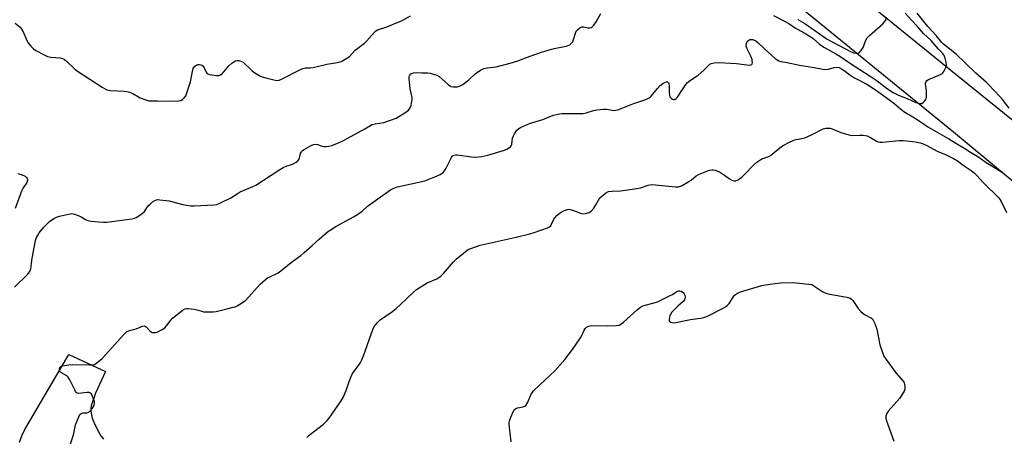
# Model space of a CAD drawing. Units: inches. Extents: x 1297766 to 1303767, y 561448 to 565447.
# Drawn here: x 1299408 to 1299843, y 562828 to 563013 of the extents above; entities that cross this region are included whole.
import ezdxf

# ---------------------------------------------------------------- set-up
doc = ezdxf.new("R2010")
doc.units = ezdxf.units.IN
doc.header["$MEASUREMENT"] = 0
for name, color, linetype in [('TRANS-Driveway', 251, 'Continuous'), ('TRANS-Road', 130, 'Continuous'), ('Undefined', 1, 'Continuous')]:
    doc.layers.add(name, color=color, linetype=linetype)

msp = doc.modelspace()

# ---------------------------------------------------------------- linework, layer by layer
at = {"layer": 'TRANS-Driveway'}
msp.add_lwpolyline([(1299407.52, 562825.56), (1299408.57, 562828.39), (1299409.86, 562831.13), (1299429.26, 562864.35), (1299445.48, 562856.79), (1299441.04, 562847.32), (1299439.14, 562841.69), (1299438.93, 562840.49), (1299438.94, 562839.31), (1299439.63, 562836.24), (1299440.31, 562834.4), (1299442.27, 562830.38), (1299443.42, 562828.46), (1299444.52, 562826.9)], dxfattribs=at)
at = {"layer": 'TRANS-Road'}
for points in [[(1300200.07, 562650.9), (1300051.62, 562772.3), (1299939.7, 562863.5), (1299820.23, 562962.73), (1299707.58, 563054.66), (1299548.48, 563182.61), (1299532.06, 563194.61), (1299528.31, 563197.14), (1299524.44, 563199.5), (1299520.46, 563201.67), (1299516.39, 563203.64), (1299512.23, 563205.43), (1299507.98, 563207.01), (1299503.67, 563208.39), (1299496.93, 563211.6), (1299490.3, 563215.04), (1299483.78, 563218.69), (1299477.39, 563222.57), (1299471.14, 563226.65), (1299465.02, 563230.94), (1299459.05, 563235.42), (1299426.68, 563256.52), (1299384.11, 563283.56)], [(1299487.09, 563271.23), (1299547.87, 563229.5), (1299557.15, 563222.92), (1299570.01, 563213.2), (1299583.53, 563202.58), (1299594.26, 563193.75), (1299607.5, 563182.51), (1299646.71, 563148.37), (1299637.92, 563138.65), (1299701.67, 563085.61), (1299818.28, 562990.75), (1299859.45, 562957.43), (1299883.46, 562938), (1299892.96, 562930.32), (1300116.8, 562746.66), (1300160.35, 562711.17)]]:
    msp.add_lwpolyline(points, dxfattribs=at)
at = {"layer": 'Undefined'}
for points, elevation in [([(1299405.32, 562894.21), (1299411.03, 562899.79), (1299411.94, 562900.92), (1299412.19, 562901.42), (1299412.42, 562902.24), (1299413, 562906.95), (1299414.52, 562914.79), (1299414.93, 562916.19), (1299415.35, 562916.94), (1299416.18, 562918.13), (1299418.16, 562920.64), (1299420.75, 562923.22), (1299422.62, 562924.48), (1299423.88, 562925.12), (1299425.2, 562925.56), (1299429.19, 562926.49), (1299430.61, 562926.68), (1299431.73, 562926.49), (1299433.39, 562925.84), (1299434.74, 562925.21), (1299436.93, 562923.96), (1299437.68, 562923.62), (1299439.08, 562923.35), (1299442.56, 562923.04), (1299444.59, 562922.91), (1299446.05, 562922.98), (1299457.14, 562924.46), (1299458.28, 562924.73), (1299459.06, 562925.05), (1299460.27, 562925.76), (1299461.67, 562926.7), (1299462.69, 562927.68), (1299464.39, 562930.09), (1299465.17, 562930.94), (1299466.28, 562931.84), (1299467.21, 562932.47), (1299467.95, 562932.8), (1299468.46, 562932.88), (1299469.51, 562932.85), (1299473.56, 562932.42), (1299479.54, 562930.75), (1299481.46, 562930.4), (1299483.13, 562930.2), (1299484.59, 562930.19), (1299493.53, 562930.62), (1299494.66, 562930.78), (1299496.02, 562931.29), (1299500.8, 562933.62), (1299503.63, 562935.52), (1299505.03, 562936.33), (1299510.59, 562938.7), (1299511.89, 562939.35), (1299518.73, 562943.74), (1299522.02, 562945.98), (1299524, 562947.15), (1299525.3, 562947.75), (1299528.06, 562948.61), (1299529.76, 562949.51), (1299530.4, 562949.99), (1299530.88, 562950.6), (1299531.16, 562951.37), (1299531.65, 562953.3), (1299531.86, 562953.8), (1299532.14, 562954.21), (1299532.55, 562954.6), (1299533.25, 562955.09), (1299536.34, 562956.86), (1299537.4, 562957.28), (1299538.25, 562957.36), (1299539.1, 562957.27), (1299541.14, 562956.56), (1299541.93, 562956.42), (1299543.02, 562956.4), (1299544.11, 562956.48), (1299545.49, 562956.82), (1299548.75, 562958.16), (1299550.58, 562959.04), (1299560.12, 562964.18), (1299563.36, 562966.1), (1299564.64, 562966.44), (1299568.39, 562966.94), (1299571.46, 562967.98), (1299573.91, 562968.99), (1299578.21, 562971.62), (1299579.31, 562972.5), (1299580.13, 562973.51), (1299580.55, 562974.55), (1299580.89, 562976.29), (1299580.99, 562977.17), (1299580.98, 562978.03), (1299580.16, 562981.86), (1299579.64, 562986.5), (1299579.71, 562987.33), (1299579.97, 562988), (1299580.41, 562988.52), (1299580.85, 562988.76), (1299581.61, 562988.98), (1299582.7, 562989.1), (1299585.23, 562988.92), (1299587.85, 562988.95), (1299588.96, 562988.79), (1299590.89, 562988.31), (1299591.93, 562987.92), (1299592.91, 562987.29), (1299595.41, 562985.22), (1299597.06, 562983.7), (1299597.74, 562983.2), (1299598.26, 562982.99), (1299599.09, 562982.8), (1299599.95, 562982.72), (1299600.8, 562982.78), (1299602.14, 562983.18), (1299603.38, 562983.83), (1299606.05, 562985.93), (1299608.79, 562988.53), (1299611.18, 562990.12), (1299612.67, 562990.93), (1299614.06, 562991.26), (1299618.05, 562991.67), (1299624.31, 562993.26), (1299627.7, 562994.31), (1299633.1, 562996.37), (1299638.52, 562998.3), (1299643.78, 562999.73), (1299649.03, 563000.79), (1299649.85, 563001.06), (1299650.59, 563001.42), (1299651.45, 563002.05), (1299651.92, 563002.7), (1299652.33, 563003.77), (1299653.27, 563006.99), (1299653.49, 563007.44), (1299654, 563008.04), (1299655.05, 563008.86), (1299655.98, 563009.27), (1299656.75, 563009.28), (1299658.62, 563008.93), (1299659.38, 563008.89), (1299660.06, 563009.02), (1299660.5, 563009.3), (1299661.26, 563010.1), (1299662.29, 563011.5), (1299664.39, 563015.29)], 478), ([(1299405.61, 563011.02), (1299407.71, 563009.17), (1299408.37, 563008.33), (1299409.07, 563007.18), (1299410.71, 563003.36), (1299411.24, 563002.3), (1299412.43, 563000.72), (1299413.65, 562999.53), (1299414.64, 562998.91), (1299418.02, 562997.08), (1299419.87, 562996.19), (1299421.29, 562995.91), (1299425.41, 562995.61), (1299426.5, 562995.32), (1299427.27, 562994.98), (1299428.42, 562994.07), (1299431.62, 562990.93), (1299433.09, 562989.76), (1299444.05, 562982.67), (1299446.06, 562981.52), (1299446.75, 562981.28), (1299447.56, 562981.13), (1299453.79, 562980.85), (1299454.93, 562980.7), (1299456.02, 562980.46), (1299457.58, 562979.89), (1299460, 562978.37), (1299460.78, 562977.97), (1299463.25, 562976.99), (1299464.66, 562976.6), (1299465.54, 562976.53), (1299468.5, 562976.59), (1299476.16, 562976.48), (1299477.91, 562976.54), (1299478.76, 562976.73), (1299479.47, 562977.14), (1299480.3, 562977.86), (1299480.93, 562978.78), (1299481.76, 562980.96), (1299483.06, 562985.03), (1299483.86, 562989.58), (1299484.21, 562990.89), (1299484.45, 562991.35), (1299484.97, 562991.91), (1299485.63, 562992.35), (1299486.34, 562992.63), (1299486.86, 562992.67), (1299487.62, 562992.55), (1299488.1, 562992.38), (1299488.51, 562992.09), (1299489.12, 562991.23), (1299489.99, 562989.21), (1299490.27, 562988.79), (1299490.64, 562988.49), (1299491.38, 562988.23), (1299492.5, 562988.05), (1299494.51, 562987.84), (1299495.61, 562987.83), (1299496.35, 562988.06), (1299496.98, 562988.57), (1299500.03, 562992.09), (1299501.3, 562993.23), (1299502.21, 562993.88), (1299502.92, 562994.29), (1299503.62, 562994.5), (1299504.34, 562994.49), (1299505.32, 562994.2), (1299506.25, 562993.66), (1299510.26, 562989.8), (1299511.43, 562989), (1299513.64, 562987.7), (1299514.68, 562987.22), (1299516.38, 562986.71), (1299519.83, 562985.82), (1299521.21, 562985.66), (1299522.2, 562985.78), (1299523.29, 562986.19), (1299531.4, 562990.36), (1299532.69, 562990.92), (1299533.82, 562991.13), (1299536.09, 562991.18), (1299537.22, 562991.3), (1299543.32, 562992.76), (1299547.98, 562993.56), (1299549.12, 562993.85), (1299549.9, 562994.19), (1299551.4, 562995.02), (1299553.31, 562996.28), (1299555.86, 562999.04), (1299559.85, 563002.12), (1299560.97, 563003.08), (1299564.35, 563007.03), (1299564.98, 563007.58), (1299565.7, 563007.96), (1299569.72, 563009.36), (1299575.58, 563011.66), (1299576.9, 563012.31), (1299580.17, 563014.15)], 476), ([(1299740.61, 563014.37), (1299745.47, 563011.91), (1299747.4, 563010.75), (1299750.32, 563008.81), (1299753.41, 563007.09), (1299757.07, 563004.92), (1299758.23, 563004.1), (1299760.97, 563001.7), (1299762.02, 563000.89), (1299763.25, 563000.14), (1299768.19, 562997.43), (1299769.89, 562996.4), (1299774.2, 562993.47), (1299783.31, 562987.58), (1299786.4, 562985.41), (1299791.02, 562981.93), (1299793.57, 562980.34), (1299795.93, 562979.16), (1299799.78, 562977.59), (1299803.59, 562975.82), (1299804.65, 562975.52), (1299805.69, 562975.38), (1299806.17, 562975.45), (1299806.84, 562975.87), (1299807.42, 562976.5), (1299807.92, 562977.2), (1299808.15, 562977.72), (1299808.26, 562978.25), (1299808.3, 562979.09), (1299808.19, 562981.1), (1299807.82, 562983.93), (1299807.85, 562984.45), (1299808.11, 562985.14), (1299808.42, 562985.53), (1299809.09, 562985.98), (1299813.44, 562987.78), (1299815, 562988.6), (1299815.41, 562988.96), (1299815.9, 562989.61), (1299816.83, 562991.3), (1299817.11, 562992.34), (1299816.98, 562993.75), (1299816.53, 562995.43), (1299815.85, 562997.01), (1299815.24, 562997.81), (1299813.6, 562999.52), (1299810.34, 563003.26), (1299806.94, 563006.34), (1299804.19, 563009.68), (1299801.55, 563012.3), (1299798.79, 563015.41)], 478), ([(1299844.78, 562973.29), (1299841.76, 562977.14), (1299840.64, 562978.46), (1299835.7, 562983.79), (1299834.77, 562984.7), (1299830, 562988.83), (1299825.3, 562993.35), (1299821.39, 562997.26), (1299815.75, 563001.74), (1299814.99, 563002.42), (1299812.47, 563005.47), (1299808.85, 563009.52), (1299804.1, 563015.38)], 480), ([(1299751.34, 563012.63), (1299754.44, 563010.75), (1299764.35, 563003.82), (1299774.69, 562998.37), (1299776.06, 562997.86), (1299777.1, 562997.66), (1299777.84, 562997.65), (1299778.51, 562997.89), (1299779.26, 562998.68), (1299780.2, 563000.16), (1299781.48, 563003.44), (1299782.05, 563004.43), (1299783.09, 563005.48), (1299788.93, 563010.67), (1299789.75, 563011.52), (1299790.21, 563012.24), (1299790.62, 563013.57)], 476), ([(1299429.46, 562823.12), (1299431.26, 562828.86), (1299432.21, 562833.23), (1299433.64, 562836.81), (1299434.15, 562837.81), (1299434.67, 562838.34), (1299435.39, 562838.52), (1299437.29, 562838.59), (1299437.95, 562838.84), (1299438.37, 562839.18), (1299439.71, 562840.7), (1299440.49, 562841.87), (1299440.68, 562842.63), (1299440.56, 562843.44), (1299439.6, 562846.22), (1299439.22, 562846.93), (1299438.88, 562847.28), (1299438.2, 562847.49), (1299437.4, 562847.51), (1299433.52, 562847.14), (1299433.08, 562847.21), (1299432.72, 562847.47), (1299432.26, 562848.07), (1299431.85, 562848.78), (1299429.75, 562853.11), (1299429.02, 562854.39), (1299428.43, 562855), (1299426.09, 562856.23), (1299425.64, 562856.55), (1299425.36, 562856.87), (1299425.17, 562857.27), (1299425.08, 562857.97), (1299425.23, 562858.63), (1299425.5, 562858.96), (1299425.92, 562859.19), (1299426.68, 562859.43), (1299429.2, 562859.87), (1299430.98, 562859.9), (1299438.37, 562859.73), (1299439.79, 562859.82), (1299440.58, 562860.02), (1299441.07, 562860.3), (1299443.15, 562861.79), (1299443.99, 562862.54), (1299453.56, 562873.29), (1299454.79, 562874.44), (1299456.08, 562875.01), (1299458.96, 562875.79), (1299461.86, 562876.87), (1299462.59, 562876.99), (1299463.03, 562876.87), (1299463.42, 562876.6), (1299465, 562874.81), (1299465.63, 562874.36), (1299466.15, 562874.17), (1299466.98, 562874.05), (1299467.54, 562874.08), (1299468.37, 562874.32), (1299470.5, 562875.4), (1299471.72, 562876.22), (1299472.47, 562877.06), (1299474.32, 562879.63), (1299475.11, 562880.47), (1299479.23, 562883.76), (1299479.94, 562884.25), (1299480.69, 562884.6), (1299481.22, 562884.69), (1299482.07, 562884.68), (1299484.66, 562884.39), (1299485.78, 562884.16), (1299487.97, 562883.47), (1299488.83, 562883.32), (1299492.98, 562883.22), (1299494.41, 562883.42), (1299499.13, 562884.63), (1299501.95, 562885.26), (1299502.8, 562885.51), (1299503.59, 562885.87), (1299506.04, 562887.41), (1299507.43, 562888.47), (1299513.87, 562895.46), (1299516.16, 562897.62), (1299517.07, 562898.26), (1299520.66, 562899.9), (1299521.7, 562900.45), (1299522.42, 562900.94), (1299528.05, 562905.55), (1299531.74, 562908.23), (1299533.09, 562909.3), (1299536.85, 562912.55), (1299539.82, 562915.45), (1299543.53, 562918.62), (1299544.72, 562919.44), (1299547.2, 562920.94), (1299555.04, 562925.24), (1299556.78, 562926.31), (1299558.88, 562927.8), (1299561.31, 562929.94), (1299571.35, 562937.15), (1299572.88, 562937.96), (1299574.51, 562938.53), (1299586.53, 562941.17), (1299591.04, 562942.94), (1299593.31, 562944.04), (1299594.47, 562944.78), (1299595.23, 562945.6), (1299595.97, 562946.85), (1299598.33, 562951.59), (1299598.84, 562952.22), (1299599.5, 562952.58), (1299600.27, 562952.73), (1299600.81, 562952.73), (1299607.21, 562951.75), (1299608.66, 562951.67), (1299610.36, 562951.75), (1299611.81, 562951.99), (1299614.41, 562952.63), (1299621.78, 562954.77), (1299622.81, 562955.14), (1299624.04, 562955.88), (1299624.44, 562956.25), (1299624.73, 562956.7), (1299624.97, 562957.49), (1299625.34, 562960.03), (1299625.54, 562960.83), (1299626.14, 562962.05), (1299627.27, 562963.62), (1299628.15, 562964.4), (1299628.89, 562964.85), (1299632.87, 562966.52), (1299634.24, 562967), (1299638.72, 562968.29), (1299643.35, 562970.24), (1299645.34, 562970.69), (1299647.08, 562970.92), (1299649.88, 562971.05), (1299655.37, 562970.95), (1299656.52, 562970.99), (1299657.91, 562971.28), (1299661.08, 562972.39), (1299662.55, 562972.63), (1299665.53, 562972.96), (1299667, 562972.94), (1299669.3, 562972.47), (1299670.16, 562972.36), (1299671.03, 562972.41), (1299671.88, 562972.61), (1299678.49, 562975.34), (1299684.16, 562977.16), (1299685.45, 562977.72), (1299686.01, 562978.11), (1299686.62, 562978.7), (1299689.33, 562982.06), (1299690.51, 562983.32), (1299691.89, 562984.36), (1299692.61, 562984.78), (1299693.3, 562985.07), (1299693.7, 562985.08), (1299694.01, 562984.89), (1299694.25, 562984.55), (1299694.42, 562984.13), (1299694.51, 562983.28), (1299694.47, 562980.26), (1299694.62, 562979.14), (1299694.88, 562978.38), (1299695.38, 562977.74), (1299696, 562977.27), (1299696.46, 562977.13), (1299697.08, 562977.25), (1299697.68, 562977.61), (1299698.22, 562978.2), (1299700.39, 562981.67), (1299701.89, 562983.81), (1299702.63, 562984.69), (1299703.99, 562985.77), (1299706.43, 562987.3), (1299707.37, 562987.97), (1299709.79, 562990.12), (1299711.85, 562992.3), (1299712.47, 562992.75), (1299713.17, 562993.1), (1299714.44, 562993.47), (1299716.45, 562993.51), (1299724.33, 562993.13), (1299729.89, 562992.44), (1299730.65, 562992.45), (1299731.03, 562992.6), (1299731.22, 562992.92), (1299731.32, 562993.58), (1299731.27, 562994.34), (1299731.15, 562994.88), (1299730.71, 562996), (1299729.04, 562999.54), (1299728.78, 563000.33), (1299728.63, 563001.12), (1299728.73, 563002.16), (1299729.11, 563003.06), (1299729.67, 563003.48), (1299730.4, 563003.68), (1299731.18, 563003.74), (1299731.69, 563003.67), (1299732.17, 563003.49), (1299732.85, 563003.07), (1299733.72, 563002.34), (1299736.65, 562999.53), (1299741.35, 562995.38), (1299742.29, 562994.67), (1299742.98, 562994.32), (1299743.93, 562994.04), (1299746.72, 562993.53), (1299752.08, 562992.34), (1299758.58, 562991.36), (1299762.48, 562990.59), (1299763.56, 562990.52), (1299764.89, 562990.67), (1299767.46, 562991.37), (1299768.59, 562991.53), (1299769.7, 562991.31), (1299770.71, 562990.81), (1299771.88, 562990.03), (1299774.32, 562988.14), (1299776.16, 562986.9), (1299781.88, 562983.97), (1299786.17, 562981.16), (1299793.74, 562975.72), (1299796.69, 562973.07), (1299798.28, 562971.89), (1299803.01, 562969.14), (1299806.29, 562966.82), (1299808.86, 562965.14), (1299818.16, 562959.74), (1299821.27, 562957.8), (1299825.23, 562955.57), (1299827.71, 562953.9), (1299831.38, 562951.73), (1299834.61, 562949.34), (1299840.23, 562945.92), (1299841.77, 562944.82), (1299844.66, 562942.41)], 480), ([(1299534.38, 562827.66), (1299535.46, 562828.66), (1299541.73, 562833.59), (1299543.46, 562835.12), (1299544.3, 562836.21), (1299549.61, 562843.87), (1299550.42, 562845.33), (1299551.79, 562848.43), (1299553.1, 562852.48), (1299554.25, 562855.34), (1299555, 562856.54), (1299558.01, 562860.57), (1299558.8, 562862.01), (1299559.54, 562863.83), (1299563.53, 562875.42), (1299564.23, 562876.69), (1299565.63, 562878.54), (1299566.22, 562879.18), (1299566.9, 562879.74), (1299571.8, 562883.11), (1299573.87, 562884.75), (1299575.62, 562886.29), (1299581.56, 562891.92), (1299582.9, 562893.06), (1299587.68, 562896.07), (1299591.84, 562897.9), (1299592.77, 562898.43), (1299593.62, 562899.04), (1299594.83, 562900.25), (1299599.22, 562905.32), (1299600.41, 562906.59), (1299602, 562907.94), (1299605.29, 562910.5), (1299606.05, 562910.94), (1299606.85, 562911.3), (1299611.02, 562912.79), (1299626.89, 562916.3), (1299632.91, 562917.75), (1299634.9, 562918.34), (1299640.84, 562920.42), (1299641.61, 562920.79), (1299642.21, 562921.3), (1299642.58, 562921.96), (1299643.52, 562924.24), (1299643.99, 562924.89), (1299644.91, 562925.88), (1299645.91, 562926.74), (1299646.76, 562927.33), (1299647.81, 562927.89), (1299649.17, 562928.44), (1299650, 562928.6), (1299650.83, 562928.5), (1299652.22, 562928.05), (1299655.29, 562926.88), (1299656.39, 562926.64), (1299657.53, 562926.68), (1299659.2, 562927.15), (1299659.69, 562927.42), (1299660.12, 562927.78), (1299661.22, 562929.12), (1299662.2, 562930.57), (1299663.31, 562932.69), (1299663.97, 562933.65), (1299664.78, 562934.43), (1299666.33, 562935.67), (1299667.02, 562936.14), (1299667.76, 562936.47), (1299669.39, 562936.69), (1299673.1, 562936.79), (1299680.19, 562937.75), (1299681.91, 562938.13), (1299685.22, 562939.25), (1299686.66, 562939.51), (1299688.43, 562939.44), (1299697.29, 562938.49), (1299698.72, 562938.52), (1299700.01, 562939.04), (1299703.24, 562940.89), (1299704.19, 562941.54), (1299706.48, 562943.36), (1299707.45, 562943.94), (1299709, 562944.66), (1299711.23, 562945.52), (1299712.33, 562945.86), (1299713.43, 562946.05), (1299713.99, 562946.04), (1299714.84, 562945.86), (1299715.96, 562945.49), (1299716.76, 562945.13), (1299718.99, 562943.74), (1299721.19, 562942.02), (1299722.17, 562941.46), (1299723.21, 562941.16), (1299723.98, 562941.25), (1299725.23, 562941.85), (1299726.65, 562942.84), (1299728.15, 562944.31), (1299731.78, 562948.15), (1299733.33, 562949.48), (1299734.54, 562950.33), (1299735.55, 562950.92), (1299738.1, 562951.85), (1299739.25, 562952.44), (1299743.4, 562955.79), (1299744.62, 562956.62), (1299748.03, 562958.42), (1299749.63, 562959.16), (1299750.72, 562959.46), (1299753.19, 562959.88), (1299754.56, 562960.3), (1299757.5, 562961.53), (1299762.62, 562964.17), (1299763.72, 562964.48), (1299765.17, 562964.55), (1299765.73, 562964.45), (1299766.55, 562964.17), (1299770.33, 562962.52), (1299773.99, 562961.49), (1299775.41, 562961.33), (1299778.86, 562961.4), (1299780.3, 562961.36), (1299782.01, 562961.14), (1299783.54, 562960.44), (1299786.41, 562958.66), (1299787.64, 562958.25), (1299788.84, 562958.24), (1299796.2, 562958.98), (1299797.97, 562959.07), (1299799.41, 562958.95), (1299803.45, 562958.4), (1299805.44, 562958.04), (1299806.54, 562957.68), (1299808.41, 562956.89), (1299813.01, 562954.34), (1299817, 562952.73), (1299820.21, 562951.07), (1299821.88, 562950.12), (1299824.39, 562948.19), (1299827.94, 562945.72), (1299829.4, 562944.57), (1299830.44, 562943.59), (1299833.47, 562940.38), (1299840.16, 562933.67), (1299840.81, 562932.86), (1299841.26, 562932.09), (1299843.55, 562927.22)], 482), ([(1299406.7, 562944.52), (1299408.62, 562943.92), (1299409.9, 562943.29), (1299410.53, 562942.72), (1299410.86, 562942.29), (1299411.02, 562941.84), (1299411.03, 562941.38), (1299410.91, 562940.91), (1299410.68, 562940.44), (1299409.16, 562938.14), (1299408.39, 562936.68), (1299405.48, 562929)], 478), ([(1299624.78, 562825.77), (1299623.8, 562833.34), (1299623.78, 562834.2), (1299623.93, 562835.03), (1299624.55, 562836.63), (1299625.6, 562839.02), (1299626.15, 562839.97), (1299626.73, 562840.48), (1299627.5, 562840.74), (1299630.07, 562841.23), (1299630.78, 562841.52), (1299631.15, 562841.83), (1299631.88, 562843.02), (1299633.61, 562846.75), (1299634.02, 562847.44), (1299634.51, 562848.08), (1299637.42, 562851.01), (1299643.97, 562857.15), (1299648.42, 562862.17), (1299649.91, 562864.01), (1299651.83, 562866.64), (1299655.37, 562871.73), (1299655.97, 562872.75), (1299657.05, 562875.17), (1299657.47, 562875.84), (1299657.99, 562876.41), (1299658.96, 562876.9), (1299660.34, 562877.18), (1299667.31, 562877.04), (1299671.09, 562877.17), (1299672.47, 562877.41), (1299673.19, 562877.79), (1299674.31, 562878.62), (1299680.49, 562884.35), (1299681.86, 562885.31), (1299682.89, 562885.84), (1299683.96, 562886.26), (1299687.91, 562887.22), (1299689.37, 562887.72), (1299694.99, 562890.4), (1299696.03, 562890.97), (1299697.93, 562892.23), (1299698.66, 562892.56), (1299699.3, 562892.6), (1299699.8, 562892.44), (1299700.52, 562892.02), (1299700.93, 562891.66), (1299701.23, 562891.2), (1299701.41, 562890.67), (1299701.54, 562889.82), (1299701.49, 562888.98), (1299701.3, 562888.5), (1299700.77, 562887.87), (1299698.31, 562885.81), (1299697.27, 562884.79), (1299695.76, 562883.03), (1299695.1, 562882.09), (1299694.87, 562881.58), (1299694.66, 562880.73), (1299694.57, 562879.9), (1299694.59, 562879.39), (1299694.75, 562878.97), (1299694.91, 562878.82), (1299695.33, 562878.61), (1299695.85, 562878.48), (1299696.7, 562878.4), (1299697.54, 562878.46), (1299703.99, 562879.87), (1299709.4, 562880.65), (1299710.78, 562881), (1299712.11, 562881.6), (1299718.14, 562884.65), (1299719.38, 562885.4), (1299720.24, 562886.12), (1299721, 562886.96), (1299722.76, 562889.71), (1299723.29, 562890.4), (1299723.87, 562890.93), (1299724.74, 562891.5), (1299726.11, 562892.03), (1299735.55, 562894.85), (1299737.01, 562895.17), (1299741.45, 562895.84), (1299743.8, 562896.03), (1299749.38, 562896.24), (1299757.61, 562895.27), (1299762.49, 562892.11), (1299763.78, 562891.47), (1299765.5, 562891.07), (1299773.11, 562889.7), (1299774.48, 562889.28), (1299775.16, 562888.88), (1299775.74, 562888.31), (1299778.09, 562884.72), (1299779.25, 562883.41), (1299780.14, 562882.63), (1299780.86, 562882.13), (1299783.9, 562880.44), (1299784.32, 562880.08), (1299784.66, 562879.63), (1299785.41, 562878.05), (1299786.35, 562875.55), (1299787.59, 562868.66), (1299788.44, 562866.15), (1299789.43, 562863.69), (1299790.36, 562862.21), (1299794.77, 562856.3), (1299797.97, 562852.55), (1299798.39, 562851.83), (1299798.55, 562851.3), (1299798.69, 562850.17), (1299798.64, 562849.03), (1299798.39, 562848.22), (1299797.98, 562847.44), (1299796.34, 562844.97), (1299791.43, 562839.45), (1299790.69, 562838.28), (1299790.21, 562837.04), (1299790.21, 562836.25), (1299790.43, 562835.42), (1299791.95, 562831.27), (1299793.75, 562826.05)], 484)]:
    msp.add_lwpolyline(points, dxfattribs=dict(at, elevation=elevation))

doc.saveas('drawing.dxf')
